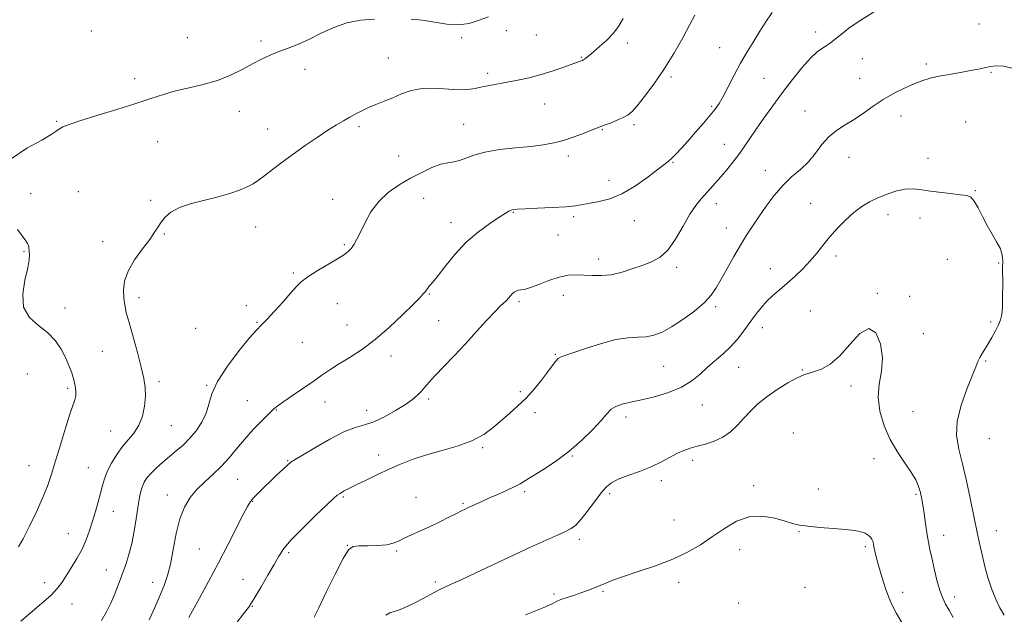
# Model space of a CAD drawing. Extents: x 2092300 to 2095200, y 362300 to 365200.
# Drawn here: x 2094561 to 2094983, y 364211 to 364465 of the extents above; entities that cross this region are included whole.
import ezdxf

# ---------------------------------------------------------------- set-up
doc = ezdxf.new("R2010")
doc.units = 0
doc.header["$MEASUREMENT"] = 0
for name, color, linetype, lineweight in [('DTM SPOT ELEVATION', 2, 'Continuous', 13), ('INDEX CONTOUR', 41, 'Continuous', 13), ('INTERMEDIATE CONTOUR', 44, 'Continuous', 0)]:
    doc.layers.add(name, color=color, linetype=linetype, lineweight=lineweight)

msp = doc.modelspace()

# ---------------------------------------------------------------- linework, layer by layer
at = {"layer": 'DTM SPOT ELEVATION'}
for p in [(2094972.13, 364463.43, 1014.7), (2094592.11, 364460.41, 1025.1), (2094769.82, 364460.49, 1023.5), (2094782.71, 364458.67, 1023.3), (2094902.31, 364459.92, 1016.5), (2094633.32, 364457.57, 1025.1), (2094664.78, 364456.07, 1024.3), (2094750.64, 364457.57, 1023.8), (2094821.59, 364455.32, 1021.6), (2094861.1, 364453.32, 1018.8), (2094719.24, 364448.81, 1022.77), (2094801.89, 364449.15, 1022.1), (2094922.18, 364448.49, 1015.1), (2094949.69, 364446.23, 1014.3), (2094683.68, 364444.06, 1023.5), (2094761.78, 364442.33, 1022.4), (2094977.31, 364442.7, 1013.9), (2094610.76, 364440.03, 1024.4), (2094840.29, 364440.66, 1019.7), (2094880.18, 364440.09, 1017.1), (2094921.06, 364440.09, 1014.7), (2094786.23, 364429.19, 1021.1), (2094655.55, 364426.05, 1023.3), (2094857.73, 364428.19, 1018.2), (2094897.76, 364426.21, 1014.6), (2094577.35, 364421.78, 1024.1), (2094751.53, 364420.43, 1020.9), (2094938.85, 364423.97, 1013.4), (2094966.5, 364421.45, 1012.9), (2094667.63, 364418.43, 1022.7), (2094706.72, 364419.45, 1021.7), (2094810.97, 364418.15, 1019.9), (2094824.43, 364420.25, 1019.7), (2094620.57, 364413.1, 1023.3), (2094863.11, 364411.93, 1016.8), (2094723.68, 364406.89, 1020.9), (2094796.39, 364406.9, 1019.6), (2094841.16, 364404.23, 1017.9), (2094916.56, 364406.33, 1013.4), (2094950.39, 364405.87, 1012.6), (2094880.71, 364400.76, 1014.7), (2094813.78, 364396.43, 1018.5), (2094586.65, 364391.64, 1023.1), (2094970.6, 364392.02, 1012.1), (2094566.21, 364390.83, 1023.6), (2094617.55, 364387.94, 1022.2), (2094695.48, 364388.42, 1020.8), (2094734.47, 364388.74, 1019.1), (2094900.18, 364386.68, 1012.8), (2094772.84, 364382.83, 1017.9), (2094859.72, 364386.54, 1015.4), (2094746.15, 364378.36, 1018.6), (2094798.63, 364380.92, 1017.7), (2094824.61, 364379.22, 1017.4), (2094933.17, 364381.77, 1011.4), (2094946.97, 364380.43, 1011.5), (2094662.57, 364376.5, 1021.3), (2094863.99, 364376.06, 1014.7), (2094596.99, 364370.25, 1022.5), (2094623.34, 364373.59, 1021.9), (2094791.99, 364373.12, 1017.5), (2094563.28, 364366.04, 1024.1), (2094700.52, 364369, 1020.2), (2094809.32, 364362.83, 1016.6), (2094910.93, 364364.15, 1011.6), (2094958.62, 364362.64, 1010.8), (2094842.77, 364359.31, 1015.6), (2094882.82, 364358.74, 1012.7), (2094980.54, 364361.06, 1011.9), (2094678.61, 364356.86, 1020.2), (2094612.57, 364346.26, 1021.6), (2094736.8, 364347.86, 1017.9), (2094775.29, 364344.59, 1015.7), (2094794.19, 364347.28, 1015.2), (2094928.63, 364348.08, 1010.1), (2094942.48, 364346.88, 1010.6), (2094580.82, 364341.81, 1023.5), (2094658.52, 364342.92, 1020.2), (2094697.41, 364343.79, 1019.2), (2094859.46, 364342.37, 1013.7), (2094899.91, 364340.65, 1010.9), (2094740.8, 364336.5, 1016.9), (2094636.83, 364333.17, 1020.9), (2094663.04, 364335.69, 1020.1), (2094701.68, 364334.66, 1018.9), (2094879.43, 364333.43, 1011.4), (2094977.22, 364335.91, 1011.7), (2094948.39, 364330.91, 1010.4), (2094682.47, 364327.21, 1019.3), (2094596.84, 364323.32, 1022.8), (2094720.46, 364321.27, 1017.4), (2094790.86, 364322.04, 1014.1), (2094975.03, 364319.2, 1012.2), (2094837.14, 364316.97, 1013.1), (2094869.34, 364316.54, 1011.2), (2094896.5, 364315.38, 1010.1), (2094564.69, 364313.65, 1024.9), (2094582.09, 364307.56, 1024.3), (2094621.15, 364310.34, 1021.7), (2094641.48, 364308.73, 1020.1), (2094917.37, 364308.47, 1009.6), (2094736.51, 364302.92, 1015.7), (2094775.77, 364306.11, 1014.2), (2094658.95, 364302.24, 1018.9), (2094671.39, 364298.22, 1017.9), (2094692.21, 364301.61, 1017.2), (2094853.78, 364300.29, 1011.2), (2094709.99, 364298.03, 1016.7), (2094782.1, 364297.11, 1013.7), (2094821.02, 364295.28, 1011.52), (2094943.97, 364297.44, 1010.7), (2094626.47, 364291.52, 1021.1), (2094600.43, 364289.21, 1022.9), (2094892.67, 364288.37, 1008.57), (2094976.64, 364285.96, 1013.3), (2094759.76, 364282.08, 1013.8), (2094715.15, 364278.95, 1014.6), (2094798.15, 364278.57, 1011.9), (2094927.27, 364277.41, 1009.6), (2094565.41, 364274.41, 1024.8), (2094590.92, 364273.54, 1022.9), (2094676.25, 364276.52, 1016.1), (2094849.56, 364276.72, 1009.61), (2094654.82, 364268.57, 1017.1), (2094836.18, 364268.01, 1009.6), (2094875.73, 364265.85, 1008.4), (2094903.43, 364264.45, 1008.7), (2094624.71, 364261.81, 1018.58), (2094699.99, 364260.93, 1013.8), (2094731.12, 364260.83, 1012.7), (2094777.7, 364263.3, 1011.7), (2094814.11, 364262.39, 1009.67), (2094945.2, 364262.17, 1009.8), (2094661.2, 364259.12, 1015.9), (2094751.32, 364258.35, 1012.2), (2094601.64, 364254.82, 1021.2), (2094841.67, 364251.2, 1008.9), (2094582.31, 364245.28, 1022.9), (2094895.19, 364246.11, 1007.9), (2094957.06, 364244.58, 1010.6), (2094979.55, 364246.52, 1012.8), (2094701.72, 364240.37, 1012.03), (2094801.07, 364242.94, 1009.6), (2094923.58, 364239.76, 1007.7), (2094638.35, 364238.69, 1016.9), (2094676.71, 364237.22, 1013.7), (2094722.91, 364237.82, 1011.8), (2094869.71, 364238.41, 1007.36), (2094598.65, 364229.8, 1020.7), (2094572.19, 364224.35, 1022.6), (2094618.47, 364224.45, 1018.7), (2094657.15, 364225.7, 1014.9), (2094739.39, 364224.67, 1010.3), (2094843.55, 364224.46, 1007.5), (2094897.75, 364222.32, 1006.7), (2094790.29, 364219.43, 1008.3), (2094811.16, 364220.64, 1007.8), (2094939.57, 364220.19, 1008.7), (2094961.7, 364218.17, 1010.5), (2094583.95, 364215.2, 1021.2), (2094661.04, 364214.27, 1013.9), (2094869.32, 364215.65, 1006.7)]:
    msp.add_point(p, dxfattribs=at)
at = {"layer": 'INDEX CONTOUR'}
for points in [[(2094596.455, 364208.118, 1020), (2094598.621, 364211.874, 1020), (2094600.434, 364215.585, 1020), (2094602.161, 364219.525, 1020), (2094603.833, 364223.652, 1020), (2094605.424, 364227.846, 1020), (2094606.906, 364232.042, 1020), (2094608.254, 364236.404, 1020), (2094609.445, 364241.153, 1020), (2094610.46, 364246.376, 1020), (2094611.313, 364251.628, 1020), (2094612.025, 364256.332, 1020), (2094612.629, 364260.054, 1020), (2094613.216, 364262.932, 1020), (2094613.891, 364265.25, 1020), (2094614.767, 364267.275, 1020), (2094615.986, 364269.212, 1020), (2094617.704, 364271.247, 1020), (2094620.006, 364273.516, 1020), (2094622.7269, 364275.936, 1020), (2094625.634, 364278.372, 1020), (2094628.536, 364280.748, 1020), (2094631.403, 364283.231, 1020), (2094634.246, 364286.044, 1020), (2094637.024, 364289.345, 1020), (2094639.489, 364293.003, 1020), (2094641.34, 364296.82, 1020), (2094642.5, 364300.715, 1020), (2094643.775, 364305.079, 1020), (2094646.192, 364310.423, 1020), (2094650.384, 364316.9471, 1020), (2094655.393, 364323.612, 1020), (2094659.867, 364329.072, 1020), (2094662.852, 364332.429, 1020), (2094664.995, 364334.599, 1020), (2094667.34, 364336.949, 1020), (2094670.621, 364340.459, 1020), (2094674.323, 364344.567, 1020), (2094677.618, 364348.3271, 1020), (2094679.977, 364351.055, 1020), (2094682.056, 364353.132, 1020), (2094684.808, 364355.202, 1020), (2094688.85, 364357.726, 1020), (2094697.6061, 364362.873, 1020), (2094700.473, 364364.718, 1020), (2094702.293, 364366.163, 1020), (2094703.548, 364367.532, 1020), (2094704.669, 364369.146, 1020), (2094705.885, 364371.315, 1020), (2094707.379, 364374.348, 1020), (2094709.325, 364378.396, 1020), (2094711.876, 364382.9759, 1020), (2094715.18, 364387.448, 1020), (2094719.303, 364391.304, 1020), (2094723.978, 364394.57, 1020), (2094728.8551, 364397.403, 1020), (2094733.605, 364399.904, 1020), (2094737.98, 364401.948, 1020), (2094741.75, 364403.354, 1020), (2094744.784, 364404.05, 1020), (2094747.339, 364404.414, 1020), (2094749.77, 364404.934, 1020), (2094752.46, 364405.961, 1020), (2094755.901, 364407.297, 1020), (2094760.617, 364408.605, 1020), (2094766.859, 364409.625, 1020), (2094773.795, 364410.399, 1020), (2094780.325, 364411.041, 1020), (2094785.64, 364411.678, 1020), (2094790.103, 364412.469, 1020), (2094794.3701, 364413.585, 1020), (2094798.877, 364415.1029, 1020), (2094803.187, 364416.739, 1020), (2094806.645, 364418.114, 1020), (2094808.845, 364418.973, 1020), (2094812.125, 364420.195, 1020), (2094814.653, 364421.167, 1020), (2094817.557, 364422.334, 1020), (2094820.165, 364423.466, 1020), (2094822.041, 364424.481, 1020), (2094823.6809, 364425.885, 1020), (2094825.813, 364428.331, 1020), (2094828.973, 364432.306, 1020), (2094832.926, 364437.627, 1020), (2094837.246, 364443.942, 1020), (2094841.515, 364450.82, 1020), (2094845.366, 364457.492, 1020), (2094848.439, 364463.107, 1020), (2094850.524, 364467.096, 1020)], [(2094718.227, 364210.364, 1010), (2094719.881, 364211.403, 1010), (2094721.871, 364212.0611, 1010), (2094724.352, 364212.847, 1010), (2094727.395, 364214.136, 1010), (2094730.7129, 364215.776, 1010), (2094733.934, 364217.479, 1010), (2094739.215, 364220.328, 1010), (2094741.388, 364221.439, 1010), (2094743.499, 364222.428, 1010), (2094746.2611, 364223.668, 1010), (2094750.511, 364225.611, 1010), (2094756.721, 364228.52, 1010), (2094770.705, 364235.138, 1010), (2094776.109, 364237.682, 1010), (2094780.43, 364239.686, 1010), (2094784.317, 364241.446, 1010), (2094791.994, 364244.849, 1010), (2094795.172, 364246.296, 1010), (2094797.549, 364247.518, 1010), (2094799.552, 364249.003, 1010), (2094801.769, 364251.358, 1010), (2094804.602, 364254.936, 1010), (2094810.4831, 364262.755, 1010), (2094812.658, 364265.353, 1010), (2094814.7931, 364267.121, 1010), (2094817.69, 364268.584, 1010), (2094821.888, 364270.174, 1010), (2094826.871, 364271.96, 1010), (2094831.86, 364273.922, 1010), (2094836.224, 364276.003, 1010), (2094843.091, 364279.705, 1010), (2094845.865, 364280.942, 1010), (2094848.567, 364281.859, 1010), (2094851.55, 364282.674, 1010), (2094855.049, 364283.601, 1010), (2094858.815, 364284.838, 1010), (2094862.478, 364286.5789, 1010), (2094865.757, 364288.945, 1010), (2094868.725, 364291.759, 1010), (2094871.545, 364294.77, 1010), (2094874.399, 364297.779, 1010), (2094877.551, 364300.793, 1010), (2094881.286, 364303.869, 1010), (2094885.719, 364306.991, 1010), (2094890.292, 364309.841, 1010), (2094894.276, 364312.0239, 1010), (2094897.182, 364313.296, 1010), (2094899.467, 364314.008, 1010), (2094901.824, 364314.663, 1010), (2094904.8081, 364315.76, 1010), (2094908.417, 364317.798, 1010), (2094912.507, 364321.274, 1010), (2094916.893, 364326.233, 1010), (2094921.214, 364330.917, 1010), (2094925.065, 364333.116, 1010), (2094928.08, 364331.281, 1010), (2094930.055, 364326.51, 1010), (2094930.823, 364320.563, 1010), (2094930.4, 364314.844, 1010), (2094929.512, 364309.344, 1010), (2094929.066, 364303.703, 1010), (2094929.775, 364297.678, 1010), (2094931.579, 364291.505, 1010), (2094934.223, 364285.54, 1010), (2094937.406, 364280.1, 1010), (2094940.628, 364275.34, 1010), (2094943.341, 364271.3759, 1010), (2094945.137, 364268.279, 1010), (2094946.17, 364265.941, 1010), (2094946.734, 364264.209, 1010), (2094947.0839, 364262.924, 1010), (2094947.325, 364261.906, 1010), (2094947.52, 364260.968, 1010), (2094947.732, 364259.895, 1010), (2094948.005, 364258.35, 1010), (2094948.381, 364255.967, 1010), (2094949.457, 364248.615, 1010), (2094950.039, 364244.83, 1010), (2094950.589, 364241.647, 1010), (2094951.194, 364238.594, 1010), (2094951.9721, 364234.9711, 1010), (2094953.0001, 364230.3451, 1010), (2094954.1941, 364225.362, 1010), (2094955.432, 364220.933, 1010), (2094956.634, 364217.695, 1010), (2094957.902, 364215.169, 1010), (2094959.383, 364212.601, 1010), (2094961.184, 364209.371, 1010)]]:
    msp.add_polyline3d(points, dxfattribs=at)
at = {"layer": 'INTERMEDIATE CONTOUR'}
for points in [[(2094616.85, 364208.503, 1018), (2094619.28, 364213.744, 1018), (2094621.509, 364218.758, 1018), (2094623.331, 364223.102, 1018), (2094624.809, 364227.3469, 1018), (2094626.074, 364232.3209, 1018), (2094627.26, 364238.544, 1018), (2094628.533, 364245.3151, 1018), (2094630.065, 364251.627, 1018), (2094632.004, 364256.711, 1018), (2094634.409, 364260.7669, 1018), (2094637.317, 364264.233, 1018), (2094640.705, 364267.499, 1018), (2094644.322, 364270.752, 1018), (2094647.86, 364274.133, 1018), (2094651.113, 364277.752, 1018), (2094654.287, 364281.606, 1018), (2094657.688, 364285.663, 1018), (2094661.474, 364289.816, 1018), (2094665.201, 364293.656, 1018), (2094668.275, 364296.697, 1018), (2094670.358, 364298.666, 1018), (2094672.139, 364300.128, 1018), (2094674.562, 364301.858, 1018), (2094678.276, 364304.413, 1018), (2094687.141, 364310.484, 1018), (2094690.869, 364313.058, 1018), (2094694.295, 364315.378, 1018), (2094698.019, 364317.773, 1018), (2094702.519, 364320.563, 1018), (2094707.7709, 364324.01, 1018), (2094713.624, 364328.368, 1018), (2094719.806, 364333.663, 1018), (2094725.552, 364339.033, 1018), (2094729.978, 364343.389, 1018), (2094732.474, 364345.943, 1018), (2094733.535, 364347.106, 1018), (2094733.932, 364347.584, 1018), (2094734.741, 364348.432, 1018), (2094735.211, 364348.988, 1018), (2094735.681, 364349.661, 1018), (2094736.152, 364350.369, 1018), (2094736.63, 364351.01, 1018), (2094737.2, 364351.62, 1018), (2094738.245, 364352.79, 1018), (2094740.221, 364355.251, 1018), (2094743.452, 364359.45, 1018), (2094747.714, 364364.688, 1018), (2094752.6459, 364369.983, 1018), (2094757.849, 364374.512, 1018), (2094762.75, 364378.093, 1018), (2094766.736, 364380.704, 1018), (2094769.376, 364382.371, 1018), (2094770.961, 364383.312, 1018), (2094771.962, 364383.795, 1018), (2094772.914, 364384.056, 1018), (2094774.605, 364384.211, 1018), (2094777.885, 364384.348, 1018), (2094783.2149, 364384.541, 1018), (2094789.505, 364384.813, 1018), (2094795.274, 364385.178, 1018), (2094799.45, 364385.641, 1018), (2094802.601, 364386.178, 1018), (2094805.704, 364386.762, 1018), (2094809.543, 364387.445, 1018), (2094814.13, 364388.599, 1018), (2094819.286, 364390.6831, 1018), (2094824.752, 364393.922, 1018), (2094829.949, 364397.633, 1018), (2094834.22, 364400.908, 1018), (2094839.07, 364404.557, 1018), (2094840.7, 364405.938, 1018), (2094842.554, 364407.768, 1018), (2094844.815, 364410.205, 1018), (2094847.577, 364413.309, 1018), (2094850.8339, 364417.034, 1018), (2094854.173, 364420.905, 1018), (2094857.0821, 364424.34, 1018), (2094859.214, 364426.986, 1018), (2094860.9, 364429.407, 1018), (2094862.6369, 364432.396, 1018), (2094864.814, 364436.52, 1018), (2094867.373, 364441.442, 1018), (2094870.143, 364446.596, 1018), (2094872.969, 364451.512, 1018), (2094875.753, 364456.094, 1018), (2094878.409, 364460.34, 1018), (2094880.929, 364464.314, 1018), (2094883.609, 364468.344, 1018)], [(2094633.86, 364209.401, 1016), (2094635.486, 364212.337, 1016), (2094638.4251, 364217.671, 1016), (2094642.302, 364224.792, 1016), (2094646.568, 364232.79, 1016), (2094650.709, 364240.774, 1016), (2094657.19, 364253.51, 1016), (2094659.027, 364256.995, 1016), (2094660.331, 364259.083, 1016), (2094661.719, 364260.755, 1016), (2094663.668, 364262.797, 1016), (2094666.103, 364265.219, 1016), (2094668.808, 364267.838, 1016), (2094671.559, 364270.455, 1016), (2094674.087, 364272.814, 1016), (2094676.116, 364274.645, 1016), (2094677.595, 364275.8519, 1016), (2094679.386, 364277.031, 1016), (2094682.576, 364278.954, 1016), (2094687.841, 364282.092, 1016), (2094694.208, 364285.724, 1016), (2094700.291, 364288.826, 1016), (2094705.075, 364290.693, 1016), (2094709.038, 364291.869, 1016), (2094713.032, 364293.214, 1016), (2094717.644, 364295.357, 1016), (2094722.41, 364297.998, 1016), (2094726.6011, 364300.607, 1016), (2094729.676, 364302.773, 1016), (2094731.837, 364304.581, 1016), (2094733.475, 364306.233, 1016), (2094734.987, 364307.961, 1016), (2094736.815, 364310.088, 1016), (2094739.411, 364312.965, 1016), (2094743.0781, 364316.829, 1016), (2094747.534, 364321.469, 1016), (2094752.3461, 364326.56, 1016), (2094757.094, 364331.741, 1016), (2094761.391, 364336.497, 1016), (2094764.8611, 364340.279, 1016), (2094767.25, 364342.716, 1016), (2094769.8511, 364345.132, 1016), (2094770.733, 364346.072, 1016), (2094771.546, 364347.006, 1016), (2094772.35, 364347.862, 1016), (2094773.194, 364348.578, 1016), (2094774.087, 364349.115, 1016), (2094775.029, 364349.4409, 1016), (2094776.092, 364349.589, 1016), (2094777.641, 364349.849, 1016), (2094780.112, 364350.575, 1016), (2094783.758, 364351.974, 1016), (2094788.09, 364353.659, 1016), (2094792.435, 364355.097, 1016), (2094796.28, 364355.88, 1016), (2094799.753, 364356.102, 1016), (2094803.143, 364355.983, 1016), (2094806.7031, 364355.755, 1016), (2094810.549, 364355.704, 1016), (2094814.764, 364356.126, 1016), (2094819.353, 364357.211, 1016), (2094824.021, 364358.709, 1016), (2094828.397, 364360.262, 1016), (2094832.2179, 364361.697, 1016), (2094835.638, 364363.5809, 1016), (2094838.919, 364366.667, 1016), (2094842.2461, 364371.386, 1016), (2094845.494, 364376.883, 1016), (2094848.458, 364381.983, 1016), (2094850.996, 364385.793, 1016), (2094853.204, 364388.561, 1016), (2094857.243, 364393.029, 1016), (2094859.338, 364395.389, 1016), (2094861.629, 364398.024, 1016), (2094864.172, 364401.013, 1016), (2094866.815, 364404.24, 1016), (2094869.357, 364407.541, 1016), (2094871.683, 364410.83, 1016), (2094874.04, 364414.334, 1016), (2094876.762, 364418.358, 1016), (2094880.096, 364423.1099, 1016), (2094883.935, 364428.419, 1016), (2094888.081, 364434.017, 1016), (2094892.321, 364439.597, 1016), (2094896.384, 364444.685, 1016), (2094899.981, 364448.765, 1016), (2094902.885, 364451.481, 1016), (2094905.118, 364453.111, 1016), (2094906.7651, 364454.089, 1016), (2094907.977, 364454.836, 1016), (2094909.165, 364455.708, 1016), (2094910.8101, 364457.046, 1016), (2094913.269, 364459.071, 1016), (2094916.418, 364461.541, 1016), (2094920.0111, 364464.096, 1016), (2094927.491, 364468.79, 1016)], [(2094557.772, 364405.7039, 1024), (2094564.593, 364410.197, 1024), (2094570.896, 364413.713, 1024), (2094574.931, 364416.085, 1024), (2094577.136, 364417.576, 1024), (2094578.499, 364418.558, 1024), (2094580.003, 364419.394, 1024), (2094582.608, 364420.42, 1024), (2094587.27, 364421.964, 1024), (2094594.499, 364424.222, 1024), (2094603.039, 364426.865, 1024), (2094611.185, 364429.432, 1024), (2094617.68, 364431.56, 1024), (2094623.0429, 364433.28, 1024), (2094628.237, 364434.722, 1024), (2094633.99, 364436.034, 1024), (2094640.095, 364437.445, 1024), (2094646.113, 364439.2069, 1024), (2094651.673, 364441.467, 1024), (2094656.687, 364443.968, 1024), (2094661.136, 364446.355, 1024), (2094665.058, 364448.355, 1024), (2094668.718, 364450.04, 1024), (2094672.438, 364451.568, 1024), (2094676.478, 364453.101, 1024), (2094680.871, 364454.816, 1024), (2094685.586, 364456.896, 1024), (2094690.602, 364459.402, 1024), (2094695.919, 364461.918, 1024), (2094701.544, 364463.911, 1024), (2094707.434, 364464.996, 1024), (2094713.344, 364465.401, 1024)], [(2094561.992, 364207.873, 1022), (2094570.886, 364215.421, 1022), (2094574.917, 364219.044, 1022), (2094577.682, 364221.944, 1022), (2094579.6081, 364224.4959, 1022), (2094581.401, 364227.277, 1022), (2094583.585, 364230.711, 1022), (2094585.968, 364234.626, 1022), (2094588.178, 364238.698, 1022), (2094589.939, 364242.68, 1022), (2094591.355, 364246.622, 1022), (2094592.627, 364250.65, 1022), (2094593.902, 364254.822, 1022), (2094595.115, 364258.92, 1022), (2094596.147, 364262.6569, 1022), (2094596.955, 364265.861, 1022), (2094597.7931, 364268.815, 1022), (2094598.9871, 364271.919, 1022), (2094600.776, 364275.441, 1022), (2094603.038, 364279.123, 1022), (2094605.56, 364282.578, 1022), (2094608.13, 364285.564, 1022), (2094610.53, 364288.43, 1022), (2094612.543, 364291.67, 1022), (2094613.997, 364295.613, 1022), (2094614.9, 364299.918, 1022), (2094615.308, 364304.079, 1022), (2094615.255, 364307.807, 1022), (2094614.695, 364311.689, 1022), (2094613.563, 364316.5321, 1022), (2094611.874, 364322.7991, 1022), (2094608.285, 364335.609, 1022), (2094607.138, 364339.99, 1022), (2094606.461, 364343.217, 1022), (2094606.086, 364346.138, 1022), (2094605.949, 364349.459, 1022), (2094606.402, 364353.309, 1022), (2094607.903, 364357.674, 1022), (2094610.682, 364362.449, 1022), (2094614.062, 364367.159, 1022), (2094617.141, 364371.238, 1022), (2094619.256, 364374.292, 1022), (2094620.704, 364376.6099, 1022), (2094622.024, 364378.654, 1022), (2094623.727, 364380.779, 1022), (2094626.229, 364382.913, 1022), (2094629.916, 364384.879, 1022), (2094634.976, 364386.552, 1022), (2094640.787, 364388.017, 1022), (2094646.525, 364389.413, 1022), (2094651.508, 364390.846, 1022), (2094655.624, 364392.291, 1022), (2094658.904, 364393.691, 1022), (2094661.465, 364395.0441, 1022), (2094663.778, 364396.562, 1022), (2094666.401, 364398.513, 1022), (2094669.775, 364401.09, 1022), (2094673.888, 364404.202, 1022), (2094678.609, 364407.684, 1022), (2094683.747, 364411.344, 1022), (2094688.864, 364414.868, 1022), (2094693.457, 364417.917, 1022), (2094697.164, 364420.248, 1022), (2094700.168, 364422.023, 1022), (2094702.791, 364423.505, 1022), (2094705.325, 364424.913, 1022), (2094707.949, 364426.29, 1022), (2094710.812, 364427.638, 1022), (2094714.0191, 364428.968, 1022), (2094717.508, 364430.343, 1022), (2094721.173, 364431.834, 1022), (2094724.966, 364433.441, 1022), (2094729.0719, 364434.872, 1022), (2094733.734, 364435.76, 1022), (2094739.043, 364435.879, 1022), (2094749.392, 364435.281, 1022), (2094753.292, 364435.4, 1022), (2094756.481, 364435.852, 1022), (2094759.447, 364436.461, 1022), (2094762.616, 364437.088, 1022), (2094770.175, 364438.481, 1022), (2094774.724, 364439.35, 1022), (2094779.662, 364440.415, 1022), (2094784.798, 364441.74, 1022), (2094789.887, 364443.33, 1022), (2094794.477, 364444.942, 1022), (2094800.3051, 364447.085, 1022), (2094801.488, 364447.494, 1022), (2094802.0611, 364447.6771, 1022), (2094802.422, 364447.804, 1022), (2094802.767, 364447.985, 1022), (2094803.242, 364448.318, 1022), (2094803.999, 364448.909, 1022), (2094805.2281, 364449.907, 1022), (2094807.122, 364451.47, 1022), (2094809.76, 364453.691, 1022), (2094812.751, 364456.391, 1022), (2094815.586, 364459.324, 1022), (2094817.902, 364462.353, 1022), (2094819.9169, 364465.766, 1022)], [(2094729.046, 364465.51, 1024), (2094733.961, 364465.072, 1024), (2094744.294, 364463.284, 1024), (2094749.299, 364462.971, 1024), (2094753.918, 364463.644, 1024), (2094758.172, 364464.991, 1024), (2094762.142, 364466.517, 1024)], [(2094654.003, 364206.653, 1014), (2094657.35, 364210.974, 1014), (2094659.387, 364213.672, 1014), (2094660.755, 364215.685, 1014), (2094662.355, 364218.327, 1014), (2094664.827, 364222.505, 1014), (2094667.746, 364227.4941, 1014), (2094670.4209, 364232.163, 1014), (2094672.447, 364235.741, 1014), (2094674.553, 364238.895, 1014), (2094677.749, 364242.654, 1014), (2094682.6389, 364247.665, 1014), (2094688.188, 364253.058, 1014), (2094692.951, 364257.587, 1014), (2094695.874, 364260.338, 1014), (2094697.467, 364261.739, 1014), (2094698.63, 364262.556, 1014), (2094700.151, 364263.444, 1014), (2094702.376, 364264.625, 1014), (2094705.54, 364266.209, 1014), (2094709.753, 364268.25, 1014), (2094714.6321, 364270.563, 1014), (2094719.668, 364272.903, 1014), (2094724.524, 364275.075, 1014), (2094729.539, 364277.0781, 1014), (2094735.2211, 364278.963, 1014), (2094741.848, 364280.801, 1014), (2094748.7641, 364282.763, 1014), (2094755.079, 364285.043, 1014), (2094760.135, 364287.767, 1014), (2094764.202, 364290.78, 1014), (2094771.28, 364296.861, 1014), (2094774.782, 364299.937, 1014), (2094778.274, 364303.324, 1014), (2094781.706, 364307.134, 1014), (2094784.867, 364311.005, 1014), (2094787.502, 364314.457, 1014), (2094789.444, 364317.11, 1014), (2094790.8711, 364318.991, 1014), (2094792.046, 364320.225, 1014), (2094793.309, 364320.998, 1014), (2094795.313, 364321.717, 1014), (2094798.786, 364322.849, 1014), (2094804.139, 364324.6729, 1014), (2094810.515, 364326.724, 1014), (2094816.7339, 364328.356, 1014), (2094821.879, 364329.1141, 1014), (2094826.059, 364329.332, 1014), (2094829.641, 364329.537, 1014), (2094832.996, 364330.2, 1014), (2094836.5119, 364331.554, 1014), (2094840.58, 364333.776, 1014), (2094845.387, 364336.92, 1014), (2094850.316, 364340.559, 1014), (2094854.5469, 364344.145, 1014), (2094857.517, 364347.3179, 1014), (2094859.688, 364350.464, 1014), (2094861.78, 364354.158, 1014), (2094864.339, 364358.769, 1014), (2094867.213, 364363.847, 1014), (2094870.077, 364368.74, 1014), (2094872.703, 364372.985, 1014), (2094875.245, 364376.879, 1014), (2094877.959, 364380.91, 1014), (2094881.041, 364385.405, 1014), (2094884.464, 364390.041, 1014), (2094888.145, 364394.337, 1014), (2094891.974, 364397.9619, 1014), (2094895.734, 364401.198, 1014), (2094899.183, 364404.48, 1014), (2094902.176, 364408.101, 1014), (2094904.961, 364411.787, 1014), (2094907.882, 364415.125, 1014), (2094911.203, 364417.835, 1014), (2094914.864, 364420.179, 1014), (2094918.724, 364422.554, 1014), (2094922.685, 364425.255, 1014), (2094926.811, 364428.164, 1014), (2094931.212, 364431.06, 1014), (2094935.904, 364433.74, 1014), (2094940.546, 364436.069, 1014), (2094944.706, 364437.928, 1014), (2094948.137, 364439.256, 1014), (2094951.325, 364440.211, 1014), (2094954.942, 364441.012, 1014), (2094959.418, 364441.829, 1014), (2094964.226, 364442.651, 1014), (2094968.596, 364443.424, 1014), (2094971.965, 364444.101, 1014), (2094974.589, 364444.684, 1014), (2094976.931, 364445.183, 1014), (2094979.458, 364445.54, 1014), (2094982.663, 364445.413, 1014), (2094987.047, 364444.393, 1014)], [(2094687.534, 364209.586, 1012), (2094689.545, 364213.5, 1012), (2094692.756, 364220.205, 1012), (2094696.538, 364228.042, 1012), (2094699.928, 364234.692, 1012), (2094702.2829, 364238.42, 1012), (2094704.239, 364239.813, 1012), (2094706.752, 364240.038, 1012), (2094710.46, 364240.085, 1012), (2094714.7311, 364240.234, 1012), (2094718.615, 364240.582, 1012), (2094721.448, 364241.213, 1012), (2094723.696, 364242.1321, 1012), (2094726.112, 364243.325, 1012), (2094729.273, 364244.776, 1012), (2094733.067, 364246.46, 1012), (2094737.2101, 364248.346, 1012), (2094741.4, 364250.37, 1012), (2094745.273, 364252.319, 1012), (2094748.448, 364253.943, 1012), (2094750.703, 364255.0809, 1012), (2094752.436, 364255.926, 1012), (2094754.202, 364256.759, 1012), (2094756.46, 364257.81, 1012), (2094759.286, 364259.102, 1012), (2094762.657, 364260.609, 1012), (2094766.464, 364262.277, 1012), (2094770.249, 364263.948, 1012), (2094773.463, 364265.439, 1012), (2094775.812, 364266.672, 1012), (2094777.998, 364267.992, 1012), (2094780.973, 364269.845, 1012), (2094785.411, 364272.581, 1012), (2094790.873, 364276.151, 1012), (2094796.641, 364280.409, 1012), (2094802.0639, 364285.13, 1012), (2094806.759, 364289.784, 1012), (2094810.412, 364293.765, 1012), (2094812.879, 364296.622, 1012), (2094814.72, 364298.516, 1012), (2094816.6671, 364299.764, 1012), (2094819.348, 364300.673, 1012), (2094822.972, 364301.503, 1012), (2094827.642, 364302.508, 1012), (2094833.307, 364303.898, 1012), (2094839.3, 364305.718, 1012), (2094844.799, 364307.974, 1012), (2094849.2, 364310.637, 1012), (2094852.775, 364313.544, 1012), (2094856.013, 364316.4999, 1012), (2094862.6049, 364322.244, 1012), (2094865.786, 364325.284, 1012), (2094868.735, 364328.59, 1012), (2094871.463, 364332.0481, 1012), (2094876.426, 364338.782, 1012), (2094878.813, 364341.849, 1012), (2094881.278, 364344.652, 1012), (2094883.919, 364347.197, 1012), (2094886.79, 364349.682, 1012), (2094889.928, 364352.352, 1012), (2094893.322, 364355.383, 1012), (2094896.751, 364358.665, 1012), (2094899.941, 364362.016, 1012), (2094902.725, 364365.309, 1012), (2094905.355, 364368.63, 1012), (2094908.188, 364372.116, 1012), (2094911.475, 364375.824, 1012), (2094915.043, 364379.4771, 1012), (2094918.61, 364382.716, 1012), (2094921.986, 364385.282, 1012), (2094925.339, 364387.312, 1012), (2094928.927, 364389.041, 1012), (2094932.895, 364390.63, 1012), (2094936.9379, 364391.934, 1012), (2094940.639, 364392.735, 1012), (2094943.76, 364392.8891, 1012), (2094946.797, 364392.558, 1012), (2094950.423, 364391.98, 1012), (2094955.0399, 364391.364, 1012), (2094959.94, 364390.8009, 1012), (2094964.1419, 364390.3511, 1012), (2094966.938, 364389.977, 1012), (2094968.721, 364389.2429, 1012), (2094970.158, 364387.611, 1012), (2094971.789, 364384.737, 1012), (2094973.665, 364381.033, 1012), (2094975.71, 364377.099, 1012), (2094977.814, 364373.445, 1012), (2094979.733, 364370.211, 1012), (2094981.187, 364367.445, 1012), (2094981.985, 364365.176, 1012), (2094982.284, 364363.358, 1012), (2094982.328, 364361.924, 1012), (2094982.317, 364359.056, 1012), (2094982.332, 364351.889, 1012), (2094982.307, 364346.823, 1012), (2094982.188, 364342.255, 1012), (2094981.9119, 364339.054, 1012), (2094981.386, 364336.777, 1012), (2094980.51, 364334.6529, 1012), (2094979.235, 364332.1, 1012), (2094977.712, 364329.295, 1012), (2094976.147, 364326.603, 1012), (2094974.715, 364324.31, 1012), (2094973.489, 364322.38, 1012), (2094972.512, 364320.698, 1012), (2094971.749, 364319.033, 1012), (2094970.835, 364316.7, 1012), (2094969.322, 364312.899, 1012), (2094966.991, 364307.154, 1012), (2094964.527, 364300.2691, 1012), (2094962.845, 364293.37, 1012), (2094962.615, 364287.263, 1012), (2094963.542, 364281.459, 1012), (2094965.091, 364275.148, 1012), (2094966.782, 364267.8611, 1012), (2094968.366, 364260.495, 1012), (2094971.536, 364245.102, 1012), (2094972.089, 364242.514, 1012), (2094972.784, 364239.384, 1012), (2094973.654, 364235.645, 1012), (2094974.73, 364231.296, 1012), (2094976.0279, 364226.604, 1012), (2094977.56, 364221.903, 1012), (2094979.314, 364217.503, 1012), (2094981.162, 364213.622, 1012), (2094982.95, 364210.457, 1012)], [(2094560.974, 364239.673, 1024), (2094562.916, 364243.119, 1024), (2094565.569, 364248.281, 1024), (2094568.555, 364254.408, 1024), (2094571.301, 364260.454, 1024), (2094573.397, 364265.699, 1024), (2094575.105, 364270.722, 1024), (2094576.852, 364276.432, 1024), (2094578.933, 364283.352, 1024), (2094581.112, 364290.487, 1024), (2094583.017, 364296.459, 1024), (2094585.156, 364302.551, 1024), (2094585.517, 364304.249, 1024), (2094585.529, 364306.189, 1024), (2094585.2271, 364308.502, 1024), (2094584.632, 364311.147, 1024), (2094583.758, 364314.082, 1024), (2094582.586, 364317.271, 1024), (2094581.092, 364320.68, 1024), (2094579.219, 364324.248, 1024), (2094576.778, 364327.817, 1024), (2094573.553, 364331.201, 1024), (2094569.553, 364334.357, 1024), (2094565.71, 364337.792, 1024), (2094563.187, 364342.154, 1024), (2094562.768, 364347.784, 1024), (2094563.722, 364353.801, 1024), (2094564.944, 364359.017, 1024), (2094565.565, 364362.539, 1024), (2094565.664, 364364.66, 1024), (2094565.561, 364365.969, 1024), (2094565.449, 364367.827, 1024), (2094565.287, 364368.617, 1024), (2094564.891, 364369.463, 1024), (2094564.079, 364370.667, 1024), (2094560.507, 364375.46, 1024)], [(2094778.081, 364210.643, 1008), (2094785.872, 364213.689, 1008), (2094788.104, 364214.639, 1008), (2094789.736, 364215.457, 1008), (2094791.257, 364216.244, 1008), (2094793.18, 364217.0831, 1008), (2094795.859, 364218.0309, 1008), (2094799.008, 364219.057, 1008), (2094802.182, 364220.104, 1008), (2094805.031, 364221.129, 1008), (2094807.579, 364222.134, 1008), (2094809.946, 364223.137, 1008), (2094812.354, 364224.179, 1008), (2094815.444, 364225.405, 1008), (2094819.958, 364226.986, 1008), (2094826.326, 364229.046, 1008), (2094833.732, 364231.529, 1008), (2094841.046, 364234.327, 1008), (2094847.396, 364237.354, 1008), (2094852.939, 364240.5901, 1008), (2094858.087, 364244.035, 1008), (2094863.201, 364247.57, 1008), (2094868.421, 364250.6209, 1008), (2094873.836, 364252.4949, 1008), (2094879.42, 364252.742, 1008), (2094884.712, 364251.877, 1008), (2094889.138, 364250.655, 1008), (2094892.4, 364249.686, 1008), (2094895.309, 364248.997, 1008), (2094898.952, 364248.473, 1008), (2094904.044, 364248.01, 1008), (2094909.806, 364247.57, 1008), (2094915.087, 364247.129, 1008), (2094918.993, 364246.66, 1008), (2094921.659, 364246.127, 1008), (2094923.476, 364245.491, 1008), (2094924.781, 364244.727, 1008), (2094925.703, 364243.87, 1008), (2094926.313, 364242.968, 1008), (2094926.694, 364242.04, 1008), (2094926.953, 364240.979, 1008), (2094927.203, 364239.647, 1008), (2094927.563, 364237.875, 1008), (2094928.157, 364235.356, 1008), (2094929.114, 364231.749, 1008), (2094930.527, 364226.8971, 1008), (2094932.348, 364221.368, 1008), (2094934.491, 364215.9079, 1008), (2094936.85, 364211.124, 1008), (2094939.234, 364207.043, 1008)]]:
    msp.add_polyline3d(points, dxfattribs=at)

doc.saveas('drawing.dxf')
